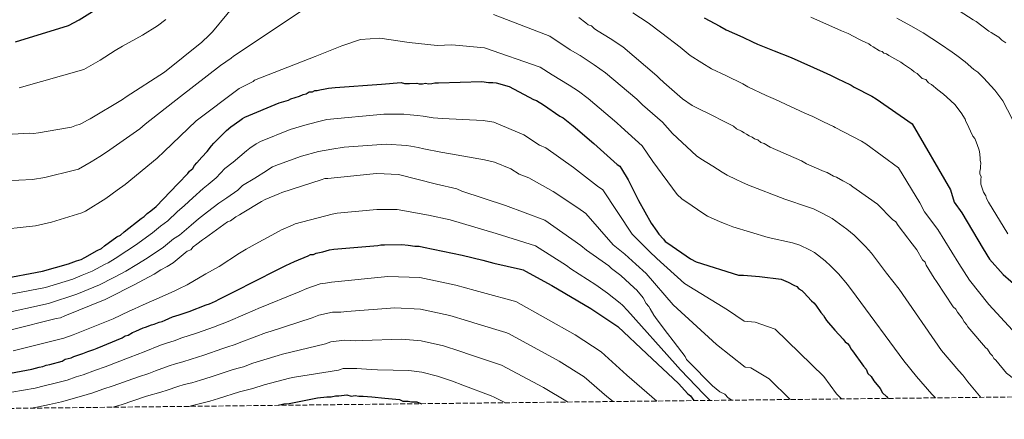
# Model space of a CAD drawing. Units: metres. Extents: x 576543 to 579971, y 4747365 to 4749717.
# Drawn here: x 576907 to 577251, y 4747365 to 4747505 of the extents above; entities that cross this region are included whole.
import ezdxf

# ---------------------------------------------------------------- set-up
doc = ezdxf.new("R2010")
doc.units = ezdxf.units.M
doc.header["$MEASUREMENT"] = 0
doc.linetypes.add('DGN Style 3', pattern=[2.435891, 1.739922, -0.695969])
for name, color, linetype, lineweight in [('Curva de nivel directora', 30, 'Continuous', 30), ('Curva de nivel intermedia', 30, 'Continuous', 0), ('Zona arbolada', 92, 'DGN Style 3', 0)]:
    doc.layers.add(name, color=color, linetype=linetype, lineweight=lineweight)

msp = doc.modelspace()

# ---------------------------------------------------------------- linework, layer by layer
at = {"layer": 'Curva de nivel directora', "color": 30, "linetype": 'Continuous', "lineweight": 30, "flags": 128}
for points, elevation in [([(576905.54, 4747496.8), (576924.02, 4747502.52), (576927.72, 4747504.5), (576932.47, 4747507.39)], 700), ([(577145.94, 4747505.26), (577151.37, 4747502.28), (577153.61, 4747501.05), (577159.37, 4747498.43), (577162.78, 4747496.86), (577164.5, 4747496.08), (577170.32, 4747493.74), (577176.3, 4747491.42)], 700), ([(577176.3, 4747491.42), (577187.43, 4747486.36), (577190.01, 4747485.25), (577192.82, 4747483.78), (577194.3, 4747483.06), (577197.22, 4747481.75), (577198.28, 4747481.04), (577204.44, 4747477.84), (577205.96, 4747476.93), (577218.56, 4747468.25), (577231.91, 4747445.13), (577233.13, 4747440.91), (577235.9, 4747437.18), (577243.35, 4747424.61), (577245.56, 4747420.98), (577250.23, 4747415.67), (577255.68, 4747410.99)], 700), ([(576934.07, 4747424.04), (576935.57, 4747424.72), (576936.63, 4747425.61), (576940.88, 4747428.72), (576942.17, 4747429.4), (576943.44, 4747430.51), (576949.39, 4747435.17), (576950.46, 4747435.84), (576951.51, 4747436.94), (576952.79, 4747437.83), (576954.7, 4747439.39), (576957.24, 4747442.03), (576959.57, 4747444.46), (576962.31, 4747447.33), (576965.7, 4747450.85), (576966.33, 4747451.73), (576967.39, 4747452.62), (576968.01, 4747453.71), (576968.86, 4747454.59), (576970.54, 4747456.57), (576972.45, 4747458.56), (576973.92, 4747460.53), (576974.76, 4747461.41), (576979.21, 4747465.83), (576980.69, 4747467.16), (576983.89, 4747469.38), (576984.74, 4747470.05), (576985.59, 4747470.5), (576997.58, 4747475.51), (577000.81, 4747476.44), (577001.66, 4747476.89), (577004.67, 4747477.82), (577005.95, 4747478.49), (577007.02, 4747478.73), (577008.09, 4747479.4), (577009.17, 4747479.42), (577010.02, 4747479.87), (577010.89, 4747479.89), (577011.75, 4747480.12), (577013.69, 4747480.38), (577014.76, 4747480.62), (577017.13, 4747480.89), (577033.31, 4747482.09), (577040.21, 4747482.67), (577041.3, 4747482.26), (577043.03, 4747482.3), (577045.62, 4747482.35), (577046.49, 4747482.15), (577047.57, 4747482.18), (577048.64, 4747482.41), (577049.73, 4747482.22), (577050.81, 4747482.24), (577051.88, 4747482.48), (577053.18, 4747482.51), (577068.29, 4747483.04), (577070.68, 4747482.66), (577072.19, 4747482.69), (577073.27, 4747482.5), (577077.83, 4747481.3), (577086.36, 4747476.73), (577087.44, 4747476.32), (577089.85, 4747474.86), (577095.55, 4747470.87), (577096.65, 4747470.25), (577100.16, 4747467.51), (577107.42, 4747461.4), (577115.57, 4747454.01), (577116.45, 4747453.38), (577117.11, 4747452.53), (577119.35, 4747448.69), (577122.96, 4747441.42), (577127.45, 4747433.52), (577129.45, 4747430.75), (577130.13, 4747429.69), (577131.67, 4747427.99), (577132.34, 4747427.14), (577133.22, 4747426.51), (577141.11, 4747421.06), (577143.07, 4747420.02), (577157.86, 4747415.36), (577159.59, 4747415.4), (577165.22, 4747414.87), (577172.8, 4747413.95), (577175.2, 4747412.92), (577177.17, 4747411.88), (577178.26, 4747411.47), (577178.92, 4747410.62), (577180.02, 4747410), (577180.68, 4747409.36), (577183.33, 4747406.39), (577184.21, 4747405.76), (577184.88, 4747404.91), (577186.66, 4747402.36), (577187.54, 4747401.3), (577187.99, 4747400.44), (577188.66, 4747399.59), (577191.54, 4747396.19), (577194.42, 4747393.01), (577195.08, 4747392.16), (577195.96, 4747391.53), (577196.63, 4747390.68)], 725), ([(576896.19, 4747379.82), (576911.26, 4747382.52), (576913.84, 4747383.22), (576915.13, 4747383.46), (576916.2, 4747383.92), (576917.49, 4747384.16), (576921.79, 4747385.33), (576922.85, 4747386), (576925, 4747386.48), (576925.86, 4747386.93), (576929.08, 4747388.08), (576930.79, 4747388.76), (576932.94, 4747389.46), (576934.01, 4747389.91), (576942.79, 4747393.55), (576943.85, 4747394.22), (576944.93, 4747394.46), (576946.42, 4747395.36), (576947.49, 4747395.81), (576950.06, 4747396.95), (576950.92, 4747397.18), (576953.06, 4747398.09), (576953.92, 4747398.32), (576955.64, 4747399.01), (576956.71, 4747399.25), (576957.78, 4747399.7), (576960.35, 4747400.83), (576962.71, 4747401.53), (576966.15, 4747402.69), (576972.15, 4747404.97), (576973.22, 4747405.43), (576975.36, 4747406.34), (576976.64, 4747407.01), (576985.19, 4747411.3), (576986.05, 4747411.75), (576999.94, 4747418.74), (577002.94, 4747420.1), (577007.65, 4747422.14), (577008.5, 4747422.59), (577009.58, 4747422.61), (577010.44, 4747423.06), (577012.81, 4747423.54), (577015.17, 4747424.24), (577016.67, 4747424.49), (577031.99, 4747425.68), (577033.06, 4747425.92), (577034.36, 4747425.94), (577040.41, 4747426.07), (577042.57, 4747425.9), (577044.96, 4747425.52), (577046.47, 4747425.55), (577047.99, 4747425.15), (577061.44, 4747422.41), (577068.61, 4747420.62), (577072.52, 4747419.62), (577081.85, 4747417.44), (577082.72, 4747417.24), (577083.6, 4747416.82), (577092.77, 4747411.83), (577106.34, 4747403.69), (577115.76, 4747397.41), (577125.9, 4747387.9), (577136.92, 4747377.55), (577140.24, 4747373.94), (577141.12, 4747373.31), (577142.32, 4747371.59)], 750), ([(576900.14, 4747414.04), (576914.99, 4747416.73), (576924.01, 4747419.3), (576926.8, 4747420.44), (576928.52, 4747420.9), (576929.8, 4747421.58), (576934.07, 4747424.04)], 725), ([(577196.63, 4747390.68), (577197.08, 4747389.61), (577197.74, 4747388.98), (577201.53, 4747383.66), (577202.41, 4747382.6), (577203.09, 4747381.1), (577204.2, 4747380.04), (577205.09, 4747378.55), (577207.31, 4747375.79), (577208.21, 4747374.29), (577209.53, 4747373.02), (577210.12, 4747372.36)], 725), ([(576997.23, 4747369.94), (576999.24, 4747370.49), (577001.05, 4747370.53), (577002.24, 4747370.85), (577010.93, 4747372.54), (577014.24, 4747372.91), (577015.74, 4747372.94), (577017.24, 4747373.28), (577018.44, 4747373.3), (577021.14, 4747373.66), (577022.66, 4747373.09), (577024.15, 4747373.42), (577025.36, 4747373.15), (577026.87, 4747373.18), (577029.88, 4747372.94), (577034.41, 4747372.43), (577039.53, 4747371.94), (577040.75, 4747371.36), (577042.55, 4747371.4), (577043.76, 4747371.13), (577045.57, 4747371.16), (577047.08, 4747370.59), (577047.37, 4747370.51)], 775)]:
    msp.add_lwpolyline(points, dxfattribs=dict(at, elevation=elevation))
at = {"layer": 'Curva de nivel intermedia', "color": 30, "linetype": 'Continuous', "lineweight": 0, "flags": 128}
for points, elevation in [([(576900.36, 4747464.36), (576910.5, 4747465), (576911.8, 4747464.81), (576913.53, 4747465.06), (576923.64, 4747466.79), (576925.15, 4747467.04), (576926.87, 4747467.72), (576927.94, 4747467.96), (576928.8, 4747468.41), (576930.72, 4747469.53), (576931.57, 4747469.98), (576942.88, 4747476.7), (576944.16, 4747477.59), (576957.59, 4747486.3), (576970.55, 4747496.73), (576973.09, 4747499.16), (576974.36, 4747500.27), (576984.26, 4747512.57)], 710), ([(576897.03, 4747448.06), (576911.53, 4747448.83), (576915.81, 4747449.46), (576926.17, 4747451.99), (576927.56, 4747452.38), (576931.96, 4747454.95), (576934.93, 4747456.76), (576937.28, 4747458.29), (576948.95, 4747466.49), (576950.78, 4747468.1), (576963.11, 4747477.79), (576977.07, 4747488.62), (576980.8, 4747491.09), (576981.69, 4747491.84), (576997.21, 4747502.16), (577007.48, 4747509.01)], 715), ([(577072.39, 4747506.43), (577092.03, 4747498.76), (577099.18, 4747494.08), (577102.65, 4747492.05), (577107.56, 4747488.79), (577111.48, 4747486.07), (577122.41, 4747476.78), (577124.4, 4747474.89), (577131.34, 4747468.74), (577134.82, 4747464.82), (577143.27, 4747457.03), (577144.71, 4747455.95), (577148.89, 4747453.46), (577152.17, 4747451.39), (577153.9, 4747450.31), (577157.09, 4747448.78), (577159.1, 4747447.87)], 715), ([(577121.07, 4747507), (577126.37, 4747503.43), (577131.19, 4747499.9), (577137.51, 4747494.96), (577141, 4747492.11), (577145.09, 4747489.46), (577148.49, 4747487.42), (577153.47, 4747485.06), (577159.42, 4747482.12), (577161.12, 4747481.17), (577167.54, 4747478.11), (577170.79, 4747476.75)], 705), ([(577234.95, 4747507.65), (577239.77, 4747504.51), (577240.87, 4747503.89), (577245.26, 4747500.52), (577246.13, 4747500.11), (577247.01, 4747499.48), (577248.76, 4747498.44), (577249.86, 4747497.38), (577251.18, 4747496.54)], 685), ([(576906.82, 4747480.83), (576929.41, 4747487.21), (576935.1, 4747490.48), (576940.32, 4747493.8), (576942.95, 4747495.27), (576949.93, 4747499.12), (576955.15, 4747502.38), (576958.04, 4747504.62)], 705), ([(577102.16, 4747505.33), (577104.57, 4747503.44), (577105.45, 4747502.81), (577106.54, 4747502.4), (577107.64, 4747501.34), (577108.95, 4747500.51), (577113.11, 4747498), (577117.5, 4747495.07), (577129.37, 4747484.95), (577130.26, 4747484.1), (577131.8, 4747482.62), (577138.4, 4747476.93), (577141.69, 4747474.62), (577149.99, 4747470.48), (577151.3, 4747469.86), (577156.1, 4747467.36), (577157.2, 4747466.52), (577158.95, 4747465.7), (577159.83, 4747465.07), (577160.7, 4747464.65), (577161.58, 4747464.02), (577162.66, 4747463.61), (577163.54, 4747462.98), (577164.63, 4747462.58), (577165.73, 4747461.73), (577166.82, 4747461.32), (577169, 4747460.07), (577179.91, 4747455.33), (577181.66, 4747454.29), (577187.76, 4747451.61), (577188.85, 4747451.2), (577191.04, 4747449.95), (577192.13, 4747449.54), (577194.31, 4747448.29), (577196.72, 4747447.05), (577197.82, 4747446.21), (577203.3, 4747442.43), (577206.37, 4747440.12), (577211.67, 4747434.83), (577212.76, 4747433.99), (577213.66, 4747432.71), (577216.99, 4747428.25), (577217.66, 4747427.39), (577220.1, 4747424.21), (577222.12, 4747420.79), (577223, 4747419.95), (577223.45, 4747418.87), (577226.14, 4747414.39), (577227.03, 4747413.12)], 710), ([(577183.12, 4747505.48), (577193.81, 4747500.73), (577196.21, 4747499.7), (577200.14, 4747497.62), (577201.01, 4747497.21)], 695), ([(577213.17, 4747505.12), (577218.11, 4747502.37), (577222.36, 4747500.02), (577228.36, 4747495.97), (577232.46, 4747493.28), (577234.1, 4747492.05), (577237.04, 4747489.8), (577240.04, 4747487.23), (577241.48, 4747486.22), (577243.39, 4747484.32), (577247.32, 4747479.99), (577250.15, 4747476.28), (577255.15, 4747466.62)], 690), ([(576897.4, 4747430.98), (576912.56, 4747432.65), (576918.09, 4747433.86), (576928.69, 4747437.19), (576929.97, 4747437.73), (576937.06, 4747442.17), (576941.06, 4747445.1), (576943.84, 4747447.05), (576955.02, 4747456.27), (576957.4, 4747458.61), (576968.62, 4747469.28), (576983.6, 4747480.51), (576988.52, 4747483.02), (576989.01, 4747483.41), (577010.16, 4747491.74), (577019.46, 4747495.48), (577025.99, 4747497.64), (577032.66, 4747498.14), (577043, 4747496.6), (577052.71, 4747495.61), (577057.79, 4747495.81), (577069.26, 4747494.7), (577088.69, 4747488.01), (577092.91, 4747485.35), (577098.76, 4747481.7), (577102.01, 4747479.57), (577105.46, 4747477.07), (577115.45, 4747468.6), (577116.99, 4747467.16), (577124.27, 4747460.55), (577127.95, 4747455.03), (577136.55, 4747443.59), (577138.12, 4747442.05), (577141.68, 4747439.55), (577145.4, 4747437.08), (577147.09, 4747435.97), (577151.52, 4747433.95), (577153.57, 4747433.16)], 720), ([(577201.01, 4747497.21), (577203.41, 4747496.18), (577204.07, 4747495.55), (577204.95, 4747495.13), (577207.14, 4747493.67), (577208.01, 4747493.47), (577208.67, 4747492.84), (577209.54, 4747492.64), (577210.41, 4747492.01), (577214.57, 4747489.72), (577215.44, 4747489.09), (577218.29, 4747487.2), (577219.17, 4747486.36), (577220.27, 4747485.73), (577222.03, 4747484.04), (577223.34, 4747483.64), (577224.22, 4747482.58), (577225.32, 4747481.95), (577227.52, 4747480.05), (577229.49, 4747478.58), (577230.59, 4747477.52), (577233.46, 4747474.99), (577235.68, 4747472.01), (577237.02, 4747469.88), (577237.26, 4747469.02), (577237.71, 4747468.17), (577238.84, 4747465.6), (577239.74, 4747463.89), (577240.41, 4747463.04), (577240.86, 4747461.97), (577241.78, 4747459.4), (577242.01, 4747458.54), (577242.27, 4747456.38), (577242.29, 4747455.52), (577242.53, 4747454.44), (577242.34, 4747453.36), (577242.36, 4747452.49), (577242.16, 4747451.63), (577242.18, 4747450.76), (577242.63, 4747449.69), (577242.43, 4747448.82), (577242.47, 4747447.1), (577243.39, 4747444.31), (577244.28, 4747443.03), (577244.52, 4747442.17), (577245.19, 4747440.89), (577251.91, 4747429.79)], 695), ([(577170.79, 4747476.75), (577181.05, 4747471.99), (577183.81, 4747470.79), (577185.5, 4747469.93), (577187.59, 4747468.91), (577191.03, 4747467.32), (577191.61, 4747466.94), (577200.88, 4747462.21), (577202.38, 4747461.23), (577213.79, 4747452.87), (577221.19, 4747440.58), (577222.86, 4747437.51), (577227.51, 4747431.32), (577234.79, 4747419.44), (577238.54, 4747413.67), (577245.24, 4747405.15), (577253.53, 4747396.16), (577258.14, 4747393.94), (577264.45, 4747390.43), (577279.06, 4747382.02), (577283.85, 4747380.15), (577293.38, 4747377.67), (577312.09, 4747373.52)], 705), ([(576899.51, 4747407.92), (576916.01, 4747411.11), (576925.51, 4747414.04), (576928.86, 4747415.4), (576932.33, 4747416.77), (576936.84, 4747419.24), (576937.84, 4747419.7), (576940.31, 4747421.2), (576944.39, 4747423.93), (576947.45, 4747425.9), (576953.31, 4747430.17), (576956.13, 4747432.51), (576958.77, 4747434.38), (576962.03, 4747437.44), (576964.5, 4747439.73), (576967.42, 4747442.43), (576971.1, 4747445.68), (576972.81, 4747447.07), (576975.59, 4747449.37), (576978.62, 4747452.64), (576981.53, 4747454.87), (576986.17, 4747458.82), (576987.32, 4747459.75), (576989.55, 4747461.27), (576991.04, 4747462.01), (577001.45, 4747466.24), (577006.5, 4747467.7), (577010.98, 4747468.94), (577014.18, 4747469.73), (577034.09, 4747471.62), (577041.14, 4747471.64), (577043.26, 4747471.33), (577045.86, 4747471.14), (577047.81, 4747470.86), (577051.31, 4747470.35), (577054.64, 4747470.1), (577068.78, 4747469.35), (577072.48, 4747468.74), (577082.96, 4747464.39), (577088.46, 4747460.73), (577090.67, 4747459.79)], 730), ([(576900.17, 4747401.82), (576917.03, 4747405.48), (576927, 4747408.79), (576930.91, 4747410.37), (576934.86, 4747411.97), (576939.62, 4747414.44), (576940.12, 4747414.67), (576944, 4747416.8), (576947.9, 4747419.14), (576951.45, 4747421.29), (576957.22, 4747425.18), (576960.75, 4747428.08), (576962.83, 4747429.38), (576966.83, 4747432.84), (576969.44, 4747434.99), (576972.53, 4747437.54), (576976.5, 4747440.5), (576979.29, 4747442.42), (576983.18, 4747445.04), (576984.78, 4747446.73), (576989.14, 4747449.2), (576993.14, 4747451.81), (576993.94, 4747452.35), (576995.21, 4747453.15), (576997.34, 4747453.97), (577005.32, 4747456.97), (577011.33, 4747458.51), (577016.01, 4747459.38), (577020.27, 4747460.05), (577034.87, 4747461.15), (577042.06, 4747460.61), (577043.49, 4747460.36), (577046.1, 4747459.93), (577048.05, 4747459.54), (577053.98, 4747458.29), (577057.39, 4747457.72), (577069.26, 4747455.65), (577072.78, 4747454.8), (577078.48, 4747452.47), (577081.37, 4747450.59), (577084.7, 4747449.33)], 735), ([(577090.67, 4747459.79), (577100.32, 4747452.97), (577108.7, 4747446.44), (577110.53, 4747445.14), (577120.8, 4747429.74), (577123.87, 4747426.71), (577126.88, 4747423.61), (577129.43, 4747421.23), (577139.11, 4747412.52), (577154.06, 4747403.29), (577159.93, 4747399.32), (577163.72, 4747398.93), (577170.69, 4747396.55), (577187.72, 4747380.04), (577192.13, 4747374), (577193.8, 4747372.18)], 730), ([(576966.75, 4747424.17), (576967.59, 4747425.27), (576968.87, 4747426.16), (576970.78, 4747427.72), (576971.84, 4747428.39), (576976.95, 4747432.17), (576979.5, 4747433.95), (576980.58, 4747434.4), (576982.49, 4747435.74), (576983.77, 4747436.41), (576984.62, 4747437.08), (576991.45, 4747441.11), (576992.74, 4747441.79), (576997.45, 4747443.83), (576998.52, 4747444.29), (577012.25, 4747448.68), (577013.54, 4747449.14), (577014.62, 4747449.16), (577030.35, 4747450.79), (577031.65, 4747450.82), (577039.22, 4747450.55), (577052.47, 4747447.15), (577059.63, 4747445.57), (577061.38, 4747444.75), (577076.61, 4747439.67), (577090.33, 4747434.55), (577102.83, 4747425.74), (577104.81, 4747424.06), (577112.7, 4747418.61), (577113.58, 4747417.76), (577116.88, 4747415.24), (577121.5, 4747411.01), (577122.38, 4747410.17), (577124.6, 4747407.41), (577125.72, 4747405.48), (577126.61, 4747404.42), (577127.06, 4747403.57), (577128.4, 4747401.44), (577129.52, 4747399.73), (577133.07, 4747395.05), (577135.07, 4747392.5), (577138.18, 4747388.46), (577139.29, 4747386.97), (577139.75, 4747385.9), (577140.41, 4747385.27), (577148.8, 4747376.8), (577151.43, 4747374.7), (577153.18, 4747373.87), (577154.29, 4747372.6), (577155.54, 4747371.74)], 740), ([(577084.7, 4747449.33), (577093.23, 4747444.54), (577101.83, 4747438.86), (577104.62, 4747436.89), (577114.16, 4747425.97), (577118.28, 4747422.66), (577122.08, 4747419.24), (577125.64, 4747415.96), (577135.15, 4747405.03), (577150.26, 4747391.23), (577160.26, 4747383.25), (577162.22, 4747382.99), (577168.57, 4747379.15), (577175.95, 4747371.97)], 735), ([(577159.1, 4747447.87), (577161.36, 4747446.78), (577174.08, 4747441.93), (577182.28, 4747439.12), (577184.09, 4747438.53), (577187.38, 4747436.9), (577190.57, 4747435.18), (577195.72, 4747431.44), (577198.27, 4747429.35), (577202.21, 4747425.36), (577204.38, 4747423.05), (577209.54, 4747416.11), (577213.94, 4747410.51), (577228.79, 4747389.13), (577234.79, 4747382), (577236.18, 4747380.51), (577237.95, 4747378.16), (577239.09, 4747376.72), (577242.02, 4747373.24), (577242.54, 4747372.73)], 715), ([(576904.72, 4747388.98), (576921.53, 4747393.2), (576922.41, 4747393.35), (576925.73, 4747394.58), (576939.6, 4747400.13), (576945.19, 4747402.8), (576947.09, 4747403.66), (576950.09, 4747405.04), (576957.78, 4747408.45), (576961.18, 4747409.95), (576962.53, 4747410.62), (576965.44, 4747412), (576971.93, 4747415.8), (576976.58, 4747418.38), (576983.69, 4747423.06), (576986.09, 4747424.51), (576989.15, 4747426.2), (576991.95, 4747427.74), (576997.56, 4747430.76), (576998.34, 4747431.16), (577002.21, 4747432.84), (577003.2, 4747433.27), (577016.08, 4747436.71), (577017.86, 4747437.03), (577031.64, 4747438.34), (577038.78, 4747438.29), (577049.69, 4747436.29), (577057.23, 4747434.67), (577073.37, 4747429.95), (577087.01, 4747425.66), (577097.89, 4747418.74), (577099.33, 4747417.62), (577108.13, 4747411.99), (577112.17, 4747409.09), (577116.56, 4747405.6), (577117.36, 4747404.93), (577119.2, 4747403.06), (577135.84, 4747384.39)], 745), ([(577153.57, 4747433.16), (577155.89, 4747432.24), (577168.26, 4747428.53), (577176.8, 4747426.62), (577179.33, 4747425.86), (577182.63, 4747424.25), (577184.42, 4747423.32), (577188.15, 4747420.44), (577190.17, 4747418.57), (577192.76, 4747415.89), (577196, 4747412.1), (577198.97, 4747408.01), (577215.64, 4747385.49), (577220.08, 4747380.05), (577225.42, 4747373.86), (577226.61, 4747372.55)], 720), ([(576904.03, 4747396.28), (576919.72, 4747400.28), (576921.23, 4747400.53), (576922.72, 4747401.21), (576936.86, 4747406.91), (576942, 4747409.39), (576943.06, 4747410.06), (576946.7, 4747411.87), (576953.96, 4747415.69), (576956.31, 4747417.26), (576958.44, 4747418.38), (576960.58, 4747419.72), (576965.46, 4747423.71), (576966.75, 4747424.17)], 740), ([(576896.06, 4747373.12), (576912.43, 4747375.98), (576915.61, 4747376.74), (576918.9, 4747377.55), (576923.58, 4747378.77), (576926.72, 4747379.86), (576929.18, 4747380.61), (576933.42, 4747382.18), (576936.8, 4747383.33), (576945.61, 4747386.73), (576947.99, 4747387.65), (576950.45, 4747388.65), (576956.11, 4747390.91), (576958.55, 4747391.73), (576960.88, 4747392.42), (576963.6, 4747393.47), (576968.7, 4747395.09), (576975.04, 4747397.38), (576976.43, 4747397.87), (576978.6, 4747398.69), (576980.57, 4747399.55), (576989.19, 4747403.32), (576990.26, 4747403.76), (577004.53, 4747409.62), (577007.18, 4747410.76), (577011.91, 4747412.31), (577013.79, 4747412.55), (577015.8, 4747412.88), (577035.5, 4747414.96), (577046.7, 4747414.53), (577059.29, 4747411.84), (577065.96, 4747410.04), (577069.8, 4747408.95), (577079.27, 4747406.39), (577080.19, 4747406.14), (577100.84, 4747394.52), (577109.92, 4747388.65), (577118.94, 4747380.48), (577129.35, 4747371.44)], 755), ([(577227.03, 4747413.12), (577232.83, 4747404.38), (577233.71, 4747403.54), (577234.38, 4747402.47), (577235.94, 4747400.34), (577236.62, 4747399.06), (577237.5, 4747398.21), (577237.95, 4747397.36), (577238.62, 4747396.51), (577244.15, 4747390.14), (577244.81, 4747389.51), (577245.71, 4747388.02), (577246.59, 4747387.17), (577247.04, 4747386.32), (577247.7, 4747385.68), (577251.47, 4747381.22), (577254.33, 4747378.91), (577257.18, 4747376.81), (577258.48, 4747376.4), (577259.15, 4747375.77), (577260.46, 4747374.93), (577261.12, 4747374.3), (577261.99, 4747373.88), (577263.43, 4747372.97)], 710), ([(576911.06, 4747368.96), (576913.6, 4747369.44), (576917.37, 4747370.26), (576921.61, 4747371.19), (576925.37, 4747372.2), (576930.59, 4747373.72), (576932.51, 4747374.3), (576936.04, 4747375.6), (576939.6, 4747376.74), (576948.44, 4747379.92), (576952.12, 4747381.08), (576954.47, 4747381.94), (576959.16, 4747383.73), (576961.45, 4747384.45), (576963.97, 4747385.13), (576966.85, 4747386.11), (576971.25, 4747387.5), (576977.93, 4747389.79), (576979.64, 4747390.31), (576981.85, 4747391.05), (576984.5, 4747392.08), (576993.18, 4747395.35), (576994.48, 4747395.77), (577009.12, 4747400.5), (577011.42, 4747401.42), (577016.17, 4747402.49), (577019.07, 4747402.51), (577021.15, 4747402.7), (577037.93, 4747404.01), (577046.93, 4747403.5), (577057.13, 4747401.27), (577063.32, 4747399.47), (577067.07, 4747398.29), (577076.69, 4747395.33), (577077.66, 4747395.04), (577095.33, 4747385.35), (577104.08, 4747379.89), (577111.98, 4747373.06), (577114.2, 4747371.27)], 760), ([(576939.54, 4747369.29), (576942.4, 4747370.16), (576951.27, 4747373.1), (576956.26, 4747374.52), (576958.5, 4747375.23), (576962.2, 4747376.56), (576964.36, 4747377.17), (576967.07, 4747377.85), (576970.1, 4747378.75), (576973.8, 4747379.9), (576980.82, 4747382.21), (576982.85, 4747382.75), (576985.09, 4747383.41), (576988.43, 4747384.62), (576997.18, 4747387.37), (576998.69, 4747387.78), (577013.71, 4747391.38), (577015.65, 4747392.09), (577020.43, 4747392.66), (577024.36, 4747392.47), (577026.51, 4747392.52), (577040.36, 4747393.06), (577047.17, 4747392.48), (577054.98, 4747390.7), (577060.67, 4747388.9), (577064.35, 4747387.62), (577074.11, 4747384.28), (577075.13, 4747383.94), (577089.83, 4747376.18), (577098.24, 4747371.13), (577098.28, 4747371.09)], 765), ([(576966.07, 4747369.59), (576967.27, 4747369.89), (576970.16, 4747370.57), (576973.35, 4747371.38), (576976.35, 4747372.31), (576983.71, 4747374.62), (576986.06, 4747375.19), (576988.34, 4747375.77), (576992.36, 4747377.15), (577001.17, 4747379.4), (577002.9, 4747379.79), (577018.29, 4747382.26), (577019.89, 4747382.75), (577024.7, 4747382.84), (577029.64, 4747382.42), (577031.87, 4747382.34), (577042.79, 4747382.11), (577047.4, 4747381.46), (577052.82, 4747380.13), (577058.03, 4747378.33), (577061.63, 4747376.96), (577071.53, 4747373.23), (577072.59, 4747372.84), (577076.61, 4747370.84)], 770), ([(577135.84, 4747384.39), (577137.63, 4747382.38), (577145.81, 4747373.84), (577148.04, 4747371.66)], 745)]:
    msp.add_lwpolyline(points, dxfattribs=dict(at, elevation=elevation))
at = {"layer": 'Zona arbolada', "color": 92, "linetype": 'DGN Style 3', "lineweight": 0}
msp.add_polyline3d([(578062.08, 4747382.05, 637.21), (576568.23, 4747365.06, 805)], dxfattribs=at)

doc.saveas('drawing.dxf')
